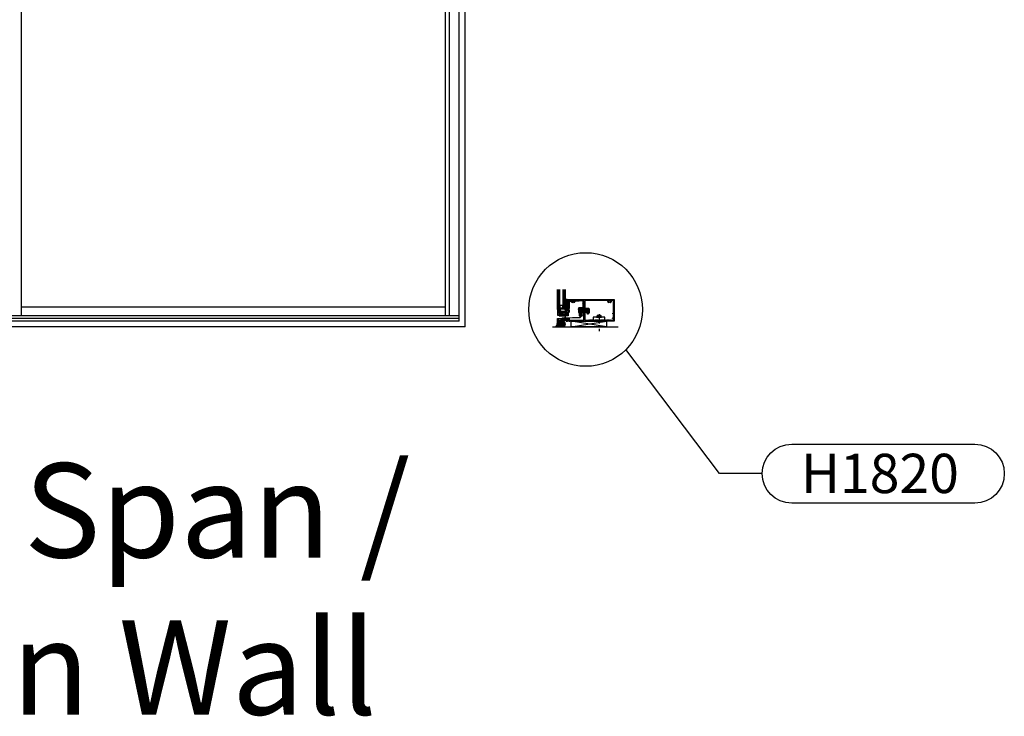
# Model space of a CAD drawing. Units: inches. Extents: x -412 to 487, y 0 to 638.
# Drawn here: x -305 to -180, y 116 to 205 of the extents above; entities that cross this region are included whole.
import ezdxf

# ---------------------------------------------------------------- set-up
doc = ezdxf.new("R2010")
doc.units = ezdxf.units.IN
doc.header["$MEASUREMENT"] = 0
doc.linetypes.add('CENTER', pattern=[2, 1.25, -0.25, 0.25, -0.25])
doc.linetypes.add('HIDDEN2', pattern=[0.1875, 0.125, -0.0625])
for name, color, linetype in [('Accessory', 7, 'Continuous'), ('Anchoring', 7, 'Continuous'), ('DetailBubble', 6, 'Continuous'), ('Extrusion', 1, 'Continuous'), ('Gasket', 7, 'Continuous'), ('Glazing', 4, 'Continuous'), ('Misc', 7, 'Continuous'), ('Sealant', 3, 'Continuous'), ('Text', 6, 'Continuous'), ('Thermal', 2, 'Continuous'), ('TRMODEL1', 7, 'Continuous')]:
    doc.layers.add(name, color=color, linetype=linetype)
doc.styles.add('ARIAL', font='arial.ttf')
doc.styles.get("Standard").update_dxf_attribs({"font": 'arial.ttf'})

# ---------------------------------------------------------------- blocks, each defined once
blk = doc.blocks.new('GP498_BF')
at = {"linetype": 'ByBlock', "lineweight": -3, "ltscale": 0.5}
for points in [[(0.05, -0.25), (0.28, -0.25), (0.28, -0.25, -0.151475), (0.32, -0.26, 0.653053), (0.33, -0.25), (0.33, 0), (0.23, 0), (0.22, 0.07), (0.25, 0.07), (0.25, 0.09), (0.19, 0.13, 0.188004), (0.14, 0.13), (0.09, 0.09), (0.09, 0.07), (0.11, 0.07), (0.1, 0), (0, 0), (0, -0.25, 0.653053), (0.01, -0.26, -0.151475)], [(0.19, 0.03, -1.090492), (0.14, 0.03), (0.14, 0.08, -0.884829), (0.19, 0.08)], [(0.2, -0.09), (0.2, -0.16, -0.414214), (0.19, -0.17), (0.12, -0.17, -0.414214), (0.11, -0.16), (0.11, -0.09, -0.414214), (0.12, -0.08), (0.19, -0.08, -0.414214)]]:
    blk.add_lwpolyline(points, format="xyb", close=True, dxfattribs=at)
blk = doc.blocks.new('20mm_441800')
at = {"linetype": 'ByBlock'}
blk.add_lwpolyline([(0.21, 0.11, -0.354119), (0.22, 0.12), (0.25, 0.12, 0.577367), (0.26, 0.14), (0.25, 0.16, 0.267936), (0.24, 0.16), (0.17, 0.16, 0.339454), (0.16, 0.16), (0.13, 0.05, -0.339454), (0.12, 0.04), (0.12, 0.04, -0.131652), (0.1, 0.05), (0.03, 0.09, 0.131652), (0.02, 0.09), (0.02, 0.09, 0.414214), (0, 0.07), (0, 0.03, 0.414214), (0, 0.02), (0, -0.02, 0.414214), (0, -0.03), (0, -0.07, 0.414214), (0.02, -0.09), (0.02, -0.09, 0.131652), (0.03, -0.09), (0.1, -0.05, -0.131652), (0.12, -0.04), (0.12, -0.04, -0.339454), (0.13, -0.05), (0.16, -0.16, 0.339454), (0.17, -0.16), (0.24, -0.16, 0.267936), (0.25, -0.16), (0.26, -0.14, 0.577367), (0.25, -0.12), (0.22, -0.12, -0.354119), (0.21, -0.11), (0.2, -0.07, -0.476976), (0.22, -0.04), (0.57, -0.04, -0.476976), (0.59, -0.07), (0.58, -0.11, -0.354119), (0.56, -0.12), (0.54, -0.12, 0.577367), (0.53, -0.14), (0.54, -0.16, 0.267936), (0.55, -0.16), (0.62, -0.16, 0.339454), (0.63, -0.16), (0.66, -0.05, -0.339454), (0.67, -0.04), (0.67, -0.04, -0.131652), (0.69, -0.05), (0.76, -0.09, 0.131652), (0.76, -0.09), (0.77, -0.09, 0.414214), (0.79, -0.07), (0.79, -0.03, 0.414214), (0.78, -0.02), (0.78, 0.02, 0.414214), (0.79, 0.03), (0.79, 0.07, 0.414214), (0.77, 0.09), (0.76, 0.09, 0.131652), (0.76, 0.09), (0.69, 0.05, -0.131652), (0.67, 0.04), (0.67, 0.04, -0.339454), (0.66, 0.05), (0.63, 0.16, 0.339454), (0.62, 0.16), (0.55, 0.16, 0.267936), (0.54, 0.16), (0.53, 0.14, 0.577367), (0.54, 0.12), (0.56, 0.12, -0.354119), (0.58, 0.11), (0.59, 0.07, -0.476976), (0.57, 0.04), (0.22, 0.04, -0.476976), (0.2, 0.07)], format="xyb", close=True, dxfattribs=at)
blk = doc.blocks.new('ru946')
at = {"linetype": 'ByBlock', "ltscale": 0.75}
blk.add_lwpolyline([(6.91, -1.38), (7.11, -1.38, 0.414214), (7.14, -1.34), (7.14, -1.22, 0.414214), (7.11, -1.19), (7.02, -1.19, -0.414214), (7.01, -1.18), (7.01, -1.17, -0.414214), (7.07, -1.11), (7.11, -1.11, 0.414214), (7.14, -1.07), (7.14, -0.59, 0.414214), (7.11, -0.56), (7.09, -0.56, -0.414214), (7.07, -0.55), (7.07, -0.51, -0.414214), (7.09, -0.5), (7.26, -0.5), (7.26, -1.5), (1.6, -1.5, 0.414214), (1.58, -1.52), (1.58, -1.54, -0.414214), (1.56, -1.56), (1.54, -1.56, -0.414214), (1.52, -1.54), (1.52, -1.52, 0.414214), (1.5, -1.5), (1.35, -1.5, 0.359508), (1.34, -1.51, -0.263725), (1.33, -1.52), (1.27, -1.54, -0.548619), (1.26, -1.53), (1.27, -1.43, -0.176327), (1.27, -1.43), (1.28, -1.41, -0.57735), (1.3, -1.42), (1.3, -1.42, 0.267949), (1.31, -1.43), (1.38, -1.45, 0.065543), (1.39, -1.45), (1.39, -1.45, 0.6885), (1.4, -1.43, -0.213422), (1.39, -1.42), (1.39, -1.27, -0.213422), (1.4, -1.26, 0.6885), (1.39, -1.24), (1.39, -1.24, 0.065543), (1.38, -1.24), (1.31, -1.26, 0.267949), (1.3, -1.27), (1.3, -1.27, -0.57735), (1.28, -1.28), (1.27, -1.26, -0.176327), (1.27, -1.25), (1.26, -1.16, -0.548619), (1.27, -1.15), (1.33, -1.17, -0.263725), (1.34, -1.18, 0.359508), (1.35, -1.19), (1.49, -1.19, -0.414214), (1.52, -1.22), (1.52, -1.34, 0.414214), (1.55, -1.38), (3.29, -1.38, 0.414214), (3.39, -1.28), (3.39, -0.48, 0.414214), (3.37, -0.47), (3.16, -0.47, 0.414214), (3.14, -0.48), (3.14, -0.63, -1), (3.08, -0.63), (3.08, -0.1, -0.414214), (3.11, -0.07), (3.2, -0.07, -0.31881), (3.22, -0.08), (3.23, -0.13, -0.516519), (3.22, -0.15), (3.21, -0.15, 0.414214), (3.2, -0.16), (3.2, -0.18, 0.145725), (3.21, -0.19), (3.23, -0.23, -0.609373), (3.23, -0.24), (3.21, -0.24, 0.423157), (3.2, -0.25), (3.2, -0.35, 0.414214), (3.22, -0.36), (3.42, -0.36, 0.407368), (3.43, -0.35), (3.43, -0.25, 0.414214), (3.42, -0.24), (3.41, -0.24, -0.609373), (3.4, -0.23), (3.43, -0.19, 0.145725), (3.43, -0.18), (3.43, -0.16, 0.414214), (3.42, -0.15), (3.41, -0.15, -0.516519), (3.4, -0.13), (3.42, -0.08, -0.31881), (3.43, -0.07), (3.85, -0.07, -0.414214), (3.86, -0.09), (3.86, -0.18, -1), (3.82, -0.18), (3.82, -0.16, 0.414214), (3.81, -0.15), (3.73, -0.15, 0.414214), (3.72, -0.16), (3.72, -0.35, 0.414214), (3.73, -0.36), (3.81, -0.36, 0.414214), (3.82, -0.35), (3.82, -0.33, -1), (3.86, -0.33), (3.86, -0.41, -0.414214), (3.85, -0.42), (3.66, -0.42, -0.414214), (3.64, -0.41), (3.64, -0.21, 0.414214), (3.63, -0.2), (3.53, -0.2, 0.414214), (3.51, -0.21), (3.51, -1.28, 0.414214), (3.6, -1.38), (4.03, -1.38), (4.06, -1.34, -0.414214), (4.08, -1.34), (4.12, -1.38), (4.15, -1.34, -0.414214), (4.17, -1.34), (4.21, -1.38), (4.24, -1.34, -0.414214), (4.26, -1.34), (4.3, -1.38), (4.33, -1.34, -0.414214), (4.35, -1.34), (4.39, -1.38), (4.42, -1.34, -0.414214), (4.44, -1.34), (4.48, -1.38), (4.51, -1.34, -0.414214), (4.53, -1.34), (4.57, -1.38), (4.6, -1.34, -0.414214), (4.62, -1.34), (4.66, -1.38), (4.69, -1.34, -0.414214), (4.71, -1.34), (4.75, -1.38), (4.78, -1.34, -0.414214), (4.8, -1.34), (4.84, -1.38), (4.87, -1.34, -0.414214), (4.89, -1.34), (4.93, -1.38), (4.96, -1.34, -0.414214), (4.98, -1.34), (5.02, -1.38), (5.05, -1.34, -0.414214), (5.07, -1.34), (5.11, -1.38), (5.14, -1.34, -0.414214), (5.16, -1.34), (5.2, -1.38), (5.23, -1.34, -0.414214), (5.25, -1.34), (5.29, -1.38), (5.32, -1.34, -0.414214), (5.34, -1.34), (5.38, -1.38), (5.41, -1.34, -0.414214), (5.43, -1.34), (5.47, -1.38), (5.5, -1.34, -0.414214), (5.52, -1.34), (5.56, -1.38), (5.59, -1.34, -0.414214), (5.61, -1.34), (5.65, -1.38), (5.68, -1.34, -0.414214), (5.7, -1.34), (5.74, -1.38), (5.77, -1.34, -0.414214), (5.79, -1.34), (5.83, -1.38), (5.86, -1.34, -0.414214), (5.88, -1.34), (5.92, -1.38), (5.95, -1.34, -0.414214), (5.97, -1.34), (6.01, -1.38), (6.04, -1.34, -0.414214), (6.06, -1.34), (6.1, -1.38), (6.13, -1.34, -0.414214), (6.15, -1.34), (6.19, -1.38), (6.22, -1.34, -0.414214), (6.24, -1.34), (6.28, -1.38), (6.31, -1.34, -0.414214), (6.33, -1.34), (6.37, -1.38), (6.4, -1.34, -0.414214), (6.42, -1.34), (6.46, -1.38), (6.49, -1.34, -0.414214), (6.51, -1.34), (6.55, -1.38), (6.58, -1.34, -0.414214), (6.6, -1.34), (6.64, -1.38), (6.67, -1.34, -0.414214), (6.69, -1.34), (6.73, -1.38), (6.76, -1.34, -0.414214), (6.78, -1.34), (6.82, -1.38), (6.85, -1.34, -0.414214), (6.87, -1.34)], format="xyb", close=True, dxfattribs=at)
blk = doc.blocks.new('ru240')
at = {"linetype": 'ByBlock'}
for points in [[(0.05, 0.17, -0.263725), (0.06, 0.17), (0.12, 0.2, -0.548619), (0.13, 0.18), (0.12, 0.09, -0.176327), (0.12, 0.08), (0.1, 0.07, -0.57735), (0.09, 0.07), (0.09, 0.08, 0.267949), (0.08, 0.08), (0.01, 0.1, 0.065543), (0, 0.11), (0, 0.11, 0.6885), (-0.01, 0.08, -0.213422), (0, 0.08), (0, -0.08, -0.213422), (-0.01, -0.08, 0.6885), (0, -0.11), (0, -0.11, 0.065543), (0.01, -0.1), (0.08, -0.08, 0.267949), (0.09, -0.08), (0.09, -0.07, -0.57735), (0.1, -0.07), (0.12, -0.08, -0.176327), (0.12, -0.09), (0.13, -0.18, -0.548619), (0.12, -0.2), (0.06, -0.17, -0.263725), (0.05, -0.17, 0.359508), (0.04, -0.16), (-0.57, -0.16, -0.414214), (-0.58, -0.14), (-0.58, 0.14, -0.414214), (-0.57, 0.16), (0.04, 0.16, 0.359508)], [(-0.51, -0.07, 0.414214), (-0.5, -0.09), (-0.12, -0.09, 0.414214), (-0.1, -0.07), (-0.1, 0.07, 0.414214), (-0.12, 0.09), (-0.5, 0.09, 0.414214), (-0.51, 0.07)]]:
    blk.add_lwpolyline(points, format="xyb", close=True, dxfattribs=at)
blk = doc.blocks.new('RU950')
for name, p in [('ru240', (0.61, -1.34)), ('ru946', (0, 0))]:
    blk.add_blockref(name, p)
at = {"layer": 'Thermal', "ltscale": 0.75}
blk.add_blockref('20mm_441800', (0.61, -1.34), dxfattribs=at)
at = {"ltscale": 0.75, "flags": 1}
for tag, p in [('RU-946', (6.22, -1.27)), ('RU-240', (-0.73, -1.43)), ('20MM_441800', (0.34, -1.92))]:
    blk.add_attdef(tag, p, '', height=0.125, dxfattribs=at)
blk = doc.blocks.new('RU971')
at = {"linetype": 'ByBlock', "ltscale": 0.75}
blk.add_lwpolyline([(3.5, 1.03), (3.5, 0.22, 0.414214), (3.59, 0.12), (3.97, 0.12, -0.414214), (4.06, 0.03), (4.06, -0.44, -1), (3.94, -0.44), (3.94, -0.03, 0.414214), (3.9, 0), (2.97, 0, 0.414214), (2.94, -0.03), (2.94, -0.79, -1), (2.81, -0.79), (2.81, 0.03, -0.414214), (2.9, 0.12), (3.28, 0.12, 0.414214), (3.37, 0.22), (3.37, 1.03, 0.414214), (3.28, 1.12), (2.25, 1.12, 0.537078), (2.22, 1.08, -0.307061), (2.17, 0.85, -0.66615), (2.09, 0.89, -0.200372), (2.1, 0.92, 0.450497), (2.09, 1.09, -0.229416), (2.09, 1.1), (2.09, 1.11, 0.414214), (2.07, 1.12), (1.98, 1.12, 0.414214), (1.96, 1.11), (1.96, 1.1, -0.229416), (1.96, 1.09, 0.450497), (1.95, 0.92, -0.200372), (1.96, 0.89, -0.66615), (1.88, 0.85, -0.307061), (1.83, 1.08, 0.537078), (1.8, 1.12), (1.57, 1.12, 0.414214), (1.54, 1.09), (1.54, 1.09), (1.54, 1.08, -0.168505), (1.47, 0.89, -0.229678), (1.45, 0.88), (1.43, 0.88, 0.414214), (1.4, 0.85), (1.4, -0.82, -0.414214), (1.37, -0.85), (1.31, -0.85, -0.414214), (1.28, -0.82), (1.28, -0.43, 1), (1.18, -0.43), (1.18, -0.53, -0.414214), (1.15, -0.57), (1.12, -0.57), (1.12, -0.53), (1.05, -0.49), (1.04, -0.49, 0.414214), (1.02, -0.51), (1.02, -0.53, -0.556049), (1.01, -0.54, 0.094167), (0.6, -0.44), (0.53, -0.44), (0.53, -0.44, -0.414214), (0.51, -0.46), (0.48, -0.46, -0.414214), (0.46, -0.44), (0.46, -0.44), (0.33, -0.44, -1), (0.33, -0.34), (1.01, -0.34, -0.414214), (1.02, -0.35), (1.02, -0.37, 0.414214), (1.04, -0.39), (1.05, -0.39), (1.12, -0.35), (1.12, -0.26), (1.28, -0.26), (1.28, -0.11), (1.29, -0.09), (1.28, -0.08), (1.28, 0.99, -0.414214), (1.31, 1.02), (1.32, 1.02, -0.414214), (1.33, 1.01), (1.33, 0.99, 0.414214), (1.34, 0.98), (1.4, 0.98, 0.265321), (1.41, 0.99, 0.273215), (1.41, 1.18, 0.265321), (1.4, 1.18), (1.34, 1.18, 0.414214), (1.33, 1.17), (1.33, 1.16, -0.414214), (1.32, 1.15), (1.31, 1.15, -0.414214), (1.28, 1.18), (1.28, 1.25), (7.26, 1.25), (7.26, -0.5), (7.14, -0.5), (7.14, 1.09, 0.414214), (7.1, 1.12), (6.87, 1.12, 0.537078), (6.84, 1.08, -0.307061), (6.8, 0.85, -0.66615), (6.71, 0.89, -0.200372), (6.73, 0.92, 0.450497), (6.72, 1.09, -0.229416), (6.71, 1.1), (6.71, 1.11, 0.414214), (6.7, 1.12), (6.6, 1.12, 0.414214), (6.59, 1.11), (6.59, 1.1, -0.229416), (6.58, 1.09, 0.450497), (6.57, 0.92, -0.200372), (6.59, 0.89, -0.66615), (6.5, 0.85, -0.307061), (6.46, 1.08, 0.537078), (6.43, 1.12), (3.59, 1.12, 0.414214)], format="xyb", close=True, dxfattribs=at)
blk = doc.blocks.new('gp186')
at = {"linetype": 'ByBlock'}
for points in [[(0.08, 0.28), (0.05, 0.23), (0.05, 0.17), (0.1, 0.2, -1), (0.12, 0.17), (0.05, 0.13), (0.05, 0.07), (0.1, 0.1, -1), (0.12, 0.07), (0.04, 0.03), (-0.04, 0.03), (-0.12, 0.07, -1), (-0.1, 0.1), (-0.05, 0.07), (-0.05, 0.13), (-0.12, 0.17, -1), (-0.1, 0.2), (-0.05, 0.17), (-0.05, 0.23), (-0.08, 0.28, 0.210917), (-0.1, 0.29), (-0.22, 0.29, 0.414119), (-0.24, 0.27), (-0.24, -0.32), (-0.17, -0.32, -0.414214), (-0.16, -0.34), (-0.16, -0.38), (-0.24, -0.49), (-0.42, -0.68, -0.173545), (-0.48, -0.71), (-1.8, -0.78), (-1.8, -0.82), (-2.16, -0.82, 0.37945), (-2.17, -0.82), (-2.18, -0.86, 0.393898), (-2.17, -0.87), (-2.15, -0.88), (-2.15, -0.9), (-2.2, -0.93, -0.146278), (-2.24, -0.93, 0.130369), (-2.39, -0.93, -0.146278), (-2.44, -0.93), (-2.48, -0.9), (-2.48, -0.88), (-2.47, -0.87, 0.393898), (-2.46, -0.86), (-2.46, -0.82, 0.37945), (-2.47, -0.82), (-2.71, -0.82), (-2.71, -0.78, -0.414213), (-2.67, -0.74), (-2.28, -0.74), (-0.49, -0.63, 0.173923), (-0.48, -0.63), (-0.32, -0.48, 0.207319), (-0.32, -0.47), (-0.32, -0.32, 0.568758), (-0.33, -0.31), (-0.46, -0.39, -0.809495), (-0.49, -0.35), (-0.31, -0.23), (-0.31, -0.03, 0.568756), (-0.32, -0.02), (-0.47, -0.11, -0.956998), (-0.49, -0.07), (-0.31, 0.05), (-0.31, 0.25, 0.421678), (-0.32, 0.26, 0.079782), (-0.43, 0.2, -0.95974), (-0.45, 0.23, -0.039125), (-0.33, 0.33, -0.143516), (-0.22, 0.36), (0.61, 0.36, -0.414214), (0.63, 0.35), (0.63, -0.25, -0.414214), (0.61, -0.26), (0.57, -0.26, -0.286643), (0.55, -0.25), (0.5, -0.13, -0.114031), (0.49, -0.13), (0.49, -0.1, -0.414214), (0.51, -0.09), (0.54, -0.09, 0.414214), (0.56, -0.07), (0.56, 0.28, 0.398775), (0.54, 0.29), (0.1, 0.29, 0.210915)], [(-2.25, -0.81), (-2.39, -0.81, 0.449853), (-2.41, -0.84), (-2.41, -0.86, 0.433315), (-2.38, -0.89, -0.084846), (-2.26, -0.89, 0.433315), (-2.22, -0.86), (-2.22, -0.84, 0.449853)]]:
    blk.add_lwpolyline(points, format="xyb", close=True, dxfattribs=at)
blk = doc.blocks.new('ru220')
for points in [[(-0.26, 0.23, -0.185391), (-0.26, -0.01, 0.328151), (-0.27, -0.02), (-0.27, -0.13, 0.414214), (-0.25, -0.14, -0.414214), (-0.28, -0.12), (-0.28, -0.01, 0.196515), (-0.28, 0.23), (-0.28, 0.35, -0.414214), (-0.25, 0.37), (-0.01, 0.37, -0.267934), (0.01, 0.36), (0.02, 0.34, -0.577367), (0.01, 0.32), (-0.01, 0.32, 0.999997), (-0.01, 0.36), (-0.25, 0.36, 0.414215), (-0.27, 0.35), (-0.27, 0.25, 0.069749), (-0.26, 0.23)], [(-0.13, 0.15), (0.1, 0.15, -0.414214), (0.11, 0.14), (0.11, 0.1, 0.414214), (0.13, 0.08), (0.18, 0.08, 0.313609), (0.27, 0.15), (0.33, 0.15, 0.407838), (0.43, 0.25, -0.415226), (0.45, 0.27), (0.67, 0.27, -0.414214), (0.69, 0.25), (0.69, 0.12, 0.414214), (0.7, 0.11), (0.71, 0.11, 0.135933), (0.72, 0.11), (0.75, 0.13), (0.77, 0.14, 0.263447), (0.78, 0.16), (0.78, 0.34, 0.414214), (0.76, 0.36), (0.3, 0.36, 0.267936), (0.29, 0.35), (0.29, 0.34, 0.577367), (0.3, 0.32), (0.32, 0.32, -0.354119), (0.33, 0.31), (0.34, 0.26, -0.476976), (0.33, 0.24), (-0.07, 0.24, -0.856522), (-0.08, 0.3), (-0.02, 0.32, -0.077283), (-0.01, 0.32), (-0.01, 0.32, 0.999997), (-0.01, 0.36), (-0.25, 0.36, 0.414215), (-0.27, 0.34), (-0.27, 0.25, -0.226942), (-0.27, -0.03), (-0.27, -0.13, 0.414213), (-0.25, -0.14), (0.76, -0.14, 0.414214), (0.78, -0.13), (0.78, -0.05, 0.263447), (0.77, -0.03), (0.75, -0.02), (0.72, 0, 0.135933), (0.71, 0), (0.7, 0, 0.414214), (0.69, -0.01), (0.69, -0.04, -0.414214), (0.67, -0.05), (-0.17, -0.05, -0.594601), (-0.18, -0.03, 0.075003), (-0.15, 0.11), (-0.15, 0.14, -0.414214), (-0.13, 0.15)]]:
    blk.add_lwpolyline(points, format="xyb")
blk = doc.blocks.new('GP497_BF')
at = {"linetype": 'ByBlock'}
blk.add_lwpolyline([(-0.12, 0.11), (-0.03, 0.11, 0.414214), (0, 0.14), (0, 0.14, 0.414214), (-0.03, 0.17), (-0.12, 0.17), (-0.13, 0.16), (-0.14, 0.17), (-0.22, 0.17, -0.414214), (-0.25, 0.2), (-0.25, 0.25, 0.414214), (-0.26, 0.26), (-1.11, 0.26, 0.414214), (-1.12, 0.25), (-1.12, 0.03, 0.414214), (-1.11, 0.01), (-0.26, 0.01, 0.414214), (-0.25, 0.03), (-0.25, 0.08, -0.414214), (-0.22, 0.11), (-0.14, 0.11), (-0.13, 0.12)], format="xyb", close=True, dxfattribs=at)
blk = doc.blocks.new('1.000_glass250')
at = {"linetype": 'ByBlock', "ltscale": 0.75}
for p, q in [((0.062, -2.5), (0.062, 0)), ((0.124, -2.5), (0.124, 0)), ((0.186, -2.5), (0.186, 0)), ((0.814, 0), (0.814, -2.5)), ((0.876, 0), (0.876, -2.5)), ((0.938, 0), (0.938, -2.5))]:
    blk.add_line(p, q, dxfattribs=at)
for points in [[(0, -2.5), (0, 0), (0.248, 0), (0.248, -2.5)], [(0.752, -2.5), (0.752, 0), (1, 0), (1, -2.5)]]:
    blk.add_lwpolyline(points, dxfattribs=at)
at = {"linetype": 'ByBlock'}
blk.add_lwpolyline([(0.704, -0.5), (0.51, -0.5), (0.51, -0.464), (0.688, -0.464), (0.688, -0.161), (0.312, -0.161), (0.312, -0.464), (0.49, -0.464), (0.49, -0.5), (0.296, -0.5, -0.4142136), (0.276, -0.48), (0.276, -0.145, -0.4142136), (0.296, -0.125), (0.704, -0.125, -0.4142136), (0.724, -0.145), (0.724, -0.48, -0.4142136)], format="xyb", close=True, dxfattribs=at)
blk.add_arc((0.5, 0.665), 0.711, 249.24208, 290.75792, dxfattribs=at)
blk = doc.blocks.new('gp1039')
at = {"linetype": 'ByBlock'}
blk.add_lwpolyline([(0.15, -0.16, -0.37945), (0.14, -0.15), (0.13, -0.13, -0.393898), (0.14, -0.12), (0.16, -0.11), (0.16, -0.09), (0.11, -0.06, 0.163789), (0.07, -0.06, -0.130369), (-0.07, -0.06, 0.163789), (-0.11, -0.06), (-0.16, -0.09), (-0.16, -0.11), (-0.14, -0.12, -0.393898), (-0.13, -0.13), (-0.14, -0.15, -0.37945), (-0.15, -0.16), (-0.21, -0.16), (-0.21, -0.21, 0.414214), (-0.16, -0.26), (0.55, -0.26, -0.493146), (0.57, -0.29), (0.52, -0.5, 1), (0.58, -0.51), (0.64, -0.29), (0.64, -0.16), (0.35, -0.16), (0.34, -0.18, -0.267949), (0.32, -0.19), (0.24, -0.19, -0.267949), (0.22, -0.18), (0.21, -0.16), (0.15, -0.16)], format="xyb", dxfattribs=at)
blk.add_lwpolyline([(0.07, -0.18, 0.449853), (0.1, -0.15), (0.09, -0.13, 0.433315), (0.06, -0.1, -0.084846), (-0.06, -0.1, 0.433315), (-0.09, -0.13), (-0.1, -0.15, 0.449853), (-0.07, -0.18)], format="xyb", close=True, dxfattribs=at)
blk = doc.blocks.new('UCW8759')
at = {"linetype": 'ByBlock'}
blk.add_lwpolyline([(1.42, 0.2), (1.41, 0.22), (1.42, 0.23), (1.42, 0.36), (-0.08, 0.36), (-0.08, 0.07), (-0.01, 0.01, 0.414214), (0.01, 0.01), (0.04, 0.04), (0.08, 0.01, 0.414214), (0.1, 0.01), (0.13, 0.04), (0.17, 0.01, 0.414214), (0.19, 0.01), (0.22, 0.04), (0.26, 0.01, 0.414214), (0.28, 0.01), (0.31, 0.04), (0.35, 0.01, 0.414214), (0.37, 0.01), (0.41, 0.04), (0.44, 0.01, 0.414214), (0.46, 0.01), (0.5, 0.04), (0.53, 0.01, 0.414214), (0.55, 0.01), (0.59, 0.04), (0.62, 0.01, 0.414214), (0.64, 0.01), (0.67, 0.04), (0.71, 0.01, 0.414214), (0.73, 0.01), (0.76, 0.04), (0.8, 0.01, 0.414214), (0.82, 0.01), (0.85, 0.04), (0.89, 0.01, 0.414214), (0.91, 0.01), (0.94, 0.04), (0.98, 0.01, 0.414214), (1, 0.01), (1.03, 0.04), (1.07, 0.01, 0.414214), (1.09, 0.01), (1.13, 0.04), (1.16, 0.01, 0.414214), (1.18, 0.01), (1.21, 0.04), (1.25, 0.01, 0.414214), (1.27, 0.01), (1.31, 0.04), (1.34, 0.01, 0.414214), (1.36, 0.01), (1.42, 0.07)], format="xyb", close=True, dxfattribs=at)
blk = doc.blocks.new('Gen_Abolt')
at = {"linetype": 'CENTER', "ltscale": 0.625}
blk.add_line((0, -0.257), (0, 1.17), dxfattribs=at)
at = {"linetype": 'ByBlock'}
for p, q in [((-0.172, -0.032), (-0.172, -0.128)), ((-0.13, -0.152), (0.13, -0.152)), ((-0.124, -0.152), (0.128, -0.152)), ((-0.088, -0.032), (-0.088, -0.128)), ((0.088, -0.032), (0.088, -0.128)), ((0.172, -0.032), (0.172, -0.128))]:
    blk.add_line(p, q, dxfattribs=at)
blk.add_lwpolyline([(-0.213, -0.032), (0.213, -0.032), (0.213, 0), (-0.213, 0)], close=True, dxfattribs=at)
for centre, radius, start, end in [((-0.13, -0.103), 0.0488, 210.34583, 329.65417), ((0, 0.019), 0.171, 239.17922, 300.82078), ((0.13, -0.103), 0.0488, 210.34583, 329.65417)]:
    blk.add_arc(centre, radius, start, end, dxfattribs=at)

msp = doc.modelspace()

# ---------------------------------------------------------------- hatches: boundary and pattern name
at = {"layer": 'Sealant'}
h = msp.add_hatch(dxfattribs=at)
h.set_pattern_fill('DOTS', color=256, scale=0.5)
h.set_pattern_definition([(0, (-441.900602, -667.390176), (0.015625, 0.03125), [0, -0.03125])])
edge = h.paths.add_edge_path()
edge.add_line((-235.52, 168.82), (-235.77, 168.82))
edge.add_line((-235.77, 168.82), (-235.77, 167.89))
edge.add_arc((-235.64, 167.59), 0.32, 67.0186, 112.9814, ccw=False)
edge.add_line((-235.52, 167.89), (-235.52, 168.82))
h = msp.add_hatch(dxfattribs=at)
h.set_pattern_fill('DOTS', color=256, scale=0.5)
h.set_pattern_definition([(0, (-442.588102, -654.265176), (0.015625, 0.03125), [0, -0.03125])])
edge = h.paths.add_edge_path()
edge.add_spline(control_points=[(-235.39, 167.39), (-235.37, 167.41), (-235.29, 167.47), (-235.28, 167.66), (-235.31, 167.87), (-235.28, 168.07), (-235.29, 168.28), (-235.27, 168.47), (-235.31, 168.67), (-235.21, 168.76), (-235.2, 168.85), (-235.17, 168.92), (-235.08, 168.89), (-235.01, 168.89), (-234.98, 168.9)], knot_values=[3.593355, 3.593355, 3.593355, 3.593355, 3.679755, 3.883302, 4.125214, 4.334972, 4.467121, 4.767101, 4.894638, 5.035968, 5.128962, 5.162471, 5.249139, 5.358329, 5.358329, 5.358329, 5.358329], degree=3, periodic=0)
edge.add_arc((-234.77, 168.89), 0.21, 157.0429, 177.5848, ccw=False)
edge.add_arc((-234.99, 168.98), 0.031, 337.0429, 450)
edge.add_line((-234.99, 169.01), (-235.22, 169.01))
edge.add_arc((-235.22, 168.98), 0.031, 90, 180)
edge.add_line((-235.26, 168.98), (-235.26, 168.98))
edge.add_line((-235.26, 168.98), (-235.26, 168.97))
edge.add_arc((-235.57, 168.97), 0.312, -38.259, 0, ccw=False)
edge.add_arc((-235.35, 168.8), 0.031, 270, 321.741, ccw=False)
edge.add_line((-235.35, 168.77), (-235.36, 168.77))
edge.add_arc((-235.36, 168.74), 0.031, 90, 180)
edge.add_line((-235.39, 168.74), (-235.39, 167.39))
edge = h.paths.add_edge_path()
edge.add_arc((-234.69, 168.99), 0.015, 180, 231.6839, ccw=False)
edge.add_line((-234.7, 168.99), (-234.7, 169))
edge.add_arc((-234.72, 169), 0.015, 0, 90)
edge.add_line((-234.72, 169.01), (-234.81, 169.01))
edge.add_arc((-234.81, 169), 0.015, 90, 180)
edge.add_line((-234.83, 169), (-234.83, 168.99))
edge.add_arc((-234.84, 168.99), 0.015, -51.6839, 0, ccw=False)
edge.add_arc((-234.77, 168.89), 0.11, 128.3161, 165.904)
edge.add_spline(control_points=[(-234.87, 168.91), (-234.86, 168.92), (-234.79, 168.93), (-234.72, 168.92), (-234.66, 168.92)], knot_values=[3.270921, 3.270921, 3.270921, 3.270921, 3.305756, 3.485869, 3.485869, 3.485869, 3.485869], degree=3, periodic=0)
edge.add_arc((-234.77, 168.89), 0.11, 15.4612, 51.6839)
edge = h.paths.add_edge_path()
edge.add_spline(control_points=[(-234.56, 168.92), (-234.52, 168.92), (-234.35, 168.96), (-234.1, 168.9), (-233.81, 168.98), (-233.64, 168.92), (-233.51, 168.96), (-233.49, 168.9), (-233.52, 168.84), (-233.49, 168.74), (-233.54, 168.6), (-233.47, 168.44), (-233.49, 168.28), (-233.5, 168.18), (-233.48, 168.1), (-233.56, 168.09), (-233.66, 168.11), (-233.81, 168.08), (-233.94, 168.13), (-234.05, 168.07), (-234.05, 167.98), (-234.11, 167.89), (-234.03, 167.75), (-234.1, 167.57), (-234.02, 167.44), (-233.99, 167.39)], knot_values=[0, 0, 0, 0, 0.127913, 0.503389, 0.761656, 0.98339, 1.04763, 1.086371, 1.157551, 1.228371, 1.399032, 1.559412, 1.732556, 1.858004, 1.903, 1.93258, 2.061265, 2.234622, 2.376687, 2.4515, 2.553943, 2.642153, 2.758852, 2.976868, 3.17004, 3.17004, 3.17004, 3.17004], degree=3, periodic=0)
edge.add_line((-233.99, 167.39), (-233.99, 167.92))
edge.add_arc((-233.89, 167.92), 0.094, 90, 180, ccw=False)
edge.add_line((-233.89, 168.01), (-233.52, 168.01))
edge.add_arc((-233.52, 168.11), 0.094, 270, 360)
edge.add_line((-233.42, 168.11), (-233.42, 168.92))
edge.add_arc((-233.52, 168.92), 0.094, 0, 90)
edge.add_line((-233.52, 169.01), (-234.54, 169.01))
edge.add_arc((-234.54, 168.98), 0.031, 90, 202.9571)
edge.add_arc((-234.77, 168.89), 0.21, 8.5579, 22.9571, ccw=False)
h = msp.add_hatch(dxfattribs=at)
h.set_pattern_fill('DOTS', color=256, scale=0.5)
h.set_pattern_definition([(0, (-441.039576, -680.27868), (0.015625, 0.03125), [0, -0.03125])])
edge = h.paths.add_edge_path()
edge.add_ellipse((-236.52, 167.76), major_axis=(-0.137, 0), ratio=0.914272, start_angle=270.0002, end_angle=450, ccw=False)
edge.add_line((-236.52, 167.89), (-236.77, 167.89))
edge.add_arc((-237.12, 167.68), 0.413, -5.7119, 30.408, ccw=False)
edge.add_line((-236.71, 167.64), (-236.52, 167.64))
h = msp.add_hatch(dxfattribs=at)
h.set_pattern_fill('HONEY', color=256, scale=0.5)
h.set_pattern_definition([(0, (-441.039576, -680.27868), (0.09375, 0.0541265877), [0.0625, -0.125]), (120, (-441.039576, -680.27868), (-0.09375, 0.0541265877), [0.0625, -0.125]), (60, (-441.039576, -680.27868), (2e-17, 0.1082531755), [-0.125, 0.0625])])
edge = h.paths.add_edge_path()
edge.add_ellipse((-236.52, 167.76), major_axis=(-0.137, 0), ratio=0.914272, start_angle=0, end_angle=360)
h = msp.add_hatch(dxfattribs=at)
h.set_pattern_fill('DOTS', color=256, scale=0.5)
h.set_pattern_definition([(0, (-440.588102, -654.265176), (0.015625, 0.03125), [0, -0.03125])])
edge = h.paths.add_edge_path()
edge.add_ellipse((-236.21, 166.01), major_axis=(-0.414, 0), ratio=0.905184, start_angle=270, end_angle=450, ccw=False)
edge.add_line((-236.21, 166.39), (-236.75, 166.39))
edge.add_arc((-238.15, 166.37), 1.4, -31.2609, 0.8787, ccw=False)
edge.add_line((-236.95, 165.64), (-236.21, 165.64))
h = msp.add_hatch(dxfattribs=at)
h.set_pattern_fill('HONEY', color=256, scale=0.5)
h.set_pattern_definition([(0, (-440.5881, -654.265176), (0.09375, 0.0541265877), [0.0625, -0.125]), (120, (-440.5881, -654.265176), (-0.09375, 0.0541265877), [0.0625, -0.125]), (60, (-440.5881, -654.265176), (2e-17, 0.1082531755), [-0.125, 0.0625])])
edge = h.paths.add_edge_path()
edge.add_ellipse((-236.21, 166.01), major_axis=(-0.414, 0), ratio=0.905184, start_angle=0, end_angle=360)

# ---------------------------------------------------------------- linework, layer by layer
at = {"layer": 'DetailBubble'}
msp.add_lwpolyline([(-210.7, 146.98), (-216.15, 146.98), (-228.08, 162.76)], dxfattribs=at)
msp.add_lwpolyline([(-183.64, 150.73, -1), (-183.64, 143.23), (-206.95, 143.23, -1), (-206.95, 150.73)], format="xyb", close=True, dxfattribs=at)
msp.add_circle((-233.18, 167.86), 7.23, dxfattribs=at)
at = {"layer": 'Misc'}
for p, q in [((-237.38, 165.64), (-229.03, 165.64)), ((-235.01, 165.64), (-230.51, 166.39)), ((-230.51, 165.64), (-235.01, 166.39))]:
    msp.add_line(p, q, dxfattribs=at)
msp.add_lwpolyline([(-235.01, 166.39), (-230.51, 166.39), (-230.51, 165.64), (-235.01, 165.64)], close=True, dxfattribs=at)
at = {"layer": 'Sealant', "linetype": 'HIDDEN2', "const_width": 0.03}
msp.add_lwpolyline([(-235.13, 166.54), (-233.5, 166.54, 0.414214), (-233.44, 166.61), (-233.44, 167.16)], format="xyb", dxfattribs=at)
at = {"layer": 'Sealant'}
for centre, radius, start, end in [((-237.12, 167.68), 0.413, 354.2881, 30.408), ((-235.64, 167.59), 0.32, 67.0185, 112.9815), ((-238.15, 166.37), 1.4, 328.7391, 0.8787)]:
    msp.add_arc(centre, radius, start, end, dxfattribs=at)
for centre, major_axis, ratio in [((-236.52, 167.76), (-0.137, 0), 0.914272), ((-236.21, 166.01), (-0.414, 0), 0.905184)]:
    msp.add_ellipse(centre, major_axis=major_axis, ratio=ratio, dxfattribs=at)
for points, knots in [([(-234.98, 168.9), (-235.01, 168.89), (-235.08, 168.89), (-235.17, 168.92), (-235.2, 168.85), (-235.21, 168.76), (-235.31, 168.67), (-235.27, 168.47), (-235.29, 168.28), (-235.28, 168.07), (-235.31, 167.87), (-235.28, 167.66), (-235.29, 167.47), (-235.37, 167.41), (-235.39, 167.39)], [3.593355, 3.593355, 3.593355, 3.593355, 3.702545, 3.789213, 3.822721, 3.915716, 4.057046, 4.184583, 4.484563, 4.616712, 4.82647, 5.068381, 5.271929, 5.358329, 5.358329, 5.358329, 5.358329]), ([(-234.66, 168.92), (-234.72, 168.92), (-234.79, 168.93), (-234.86, 168.92), (-234.87, 168.91)], [3.2709211, 3.2709211, 3.2709211, 3.2709211, 3.451034, 3.4858686, 3.4858686, 3.4858686, 3.4858686]), ([(-233.99, 167.39), (-234.02, 167.44), (-234.1, 167.57), (-234.03, 167.75), (-234.11, 167.89), (-234.05, 167.98), (-234.05, 168.07), (-233.94, 168.13), (-233.81, 168.08), (-233.66, 168.11), (-233.56, 168.09), (-233.48, 168.1), (-233.5, 168.18), (-233.49, 168.28), (-233.47, 168.44), (-233.54, 168.6), (-233.49, 168.74), (-233.52, 168.84), (-233.49, 168.9), (-233.51, 168.96), (-233.64, 168.92), (-233.81, 168.98), (-234.1, 168.9), (-234.35, 168.96), (-234.52, 168.92), (-234.56, 168.92)], [0, 0, 0, 0, 0.193172, 0.411188, 0.527886, 0.616097, 0.71854, 0.793353, 0.935418, 1.108775, 1.23746, 1.26704, 1.312036, 1.437484, 1.610627, 1.771008, 1.941669, 2.012489, 2.083669, 2.12241, 2.18665, 2.408384, 2.666651, 3.042127, 3.17004, 3.17004, 3.17004, 3.17004])]:
    msp.add_open_spline(points, degree=3, knots=knots, dxfattribs=at)
at = {"layer": 'TRMODEL1'}
for p, q in [((-248.52, 165.64), (-248.52, 270.73)), ((-305.02, 269.98), (-305.02, 167.04)), ((-251.02, 167.04), (-251.02, 269.98)), ((-250.52, 167.04), (-250.52, 269.98)), ((-249.27, 166.39), (-249.27, 269.98)), ((-251.02, 168.14), (-305.02, 168.14)), ((-249.27, 167.04), (-361.77, 167.04)), ((-249.27, 166.7), (-361.77, 166.7)), ((-248.52, 165.64), (-362.52, 165.64)), ((-249.27, 166.39), (-361.77, 166.39))]:
    msp.add_line(p, q, dxfattribs=at)

# ---------------------------------------------------------------- block references
at = {"layer": 'Accessory'}
msp.add_blockref('GP497_BF', (-235.52, 167.63), dxfattribs=at)
at = {"layer": 'Anchoring'}
msp.add_blockref('UCW8759', (-232.14, 166.51), dxfattribs=at)
at = {"layer": 'Anchoring', "xscale": 1.5, "yscale": 1.5, "zscale": 1.5, "rotation": 180}
msp.add_blockref('Gen_Abolt', (-231.46, 166.87), dxfattribs=at)
at = {"layer": 'Extrusion'}
for name in ['RU971', 'RU950']:
    msp.add_blockref(name, (-236.79, 167.89), dxfattribs=at)
at = {"layer": 'Gasket', "rotation": 270}
msp.add_blockref('GP498_BF', (-235.52, 169.14), dxfattribs=at)
at = {"layer": 'Gasket'}
for name, p in [('gp1039', (-236.33, 167.3)), ('gp186', (-233.47, 167.52))]:
    msp.add_blockref(name, p, dxfattribs=at)
at = {"layer": 'Glazing', "rotation": 180}
msp.add_blockref('1.000_glass250', (-235.77, 167.89), dxfattribs=at)
at = {"layer": 'Thermal', "xscale": -1, "rotation": 180}
msp.add_blockref('ru220', (-236.46, 167.5), dxfattribs=at)

# ---------------------------------------------------------------- texts
at = {"layer": 'Text', "color": 3, "style": 'ARIAL'}
msp.add_text('H1820', height=5, dxfattribs=at).set_placement((-205.78, 144.5))
at = {"layer": 'TRMODEL1', "insert": (-305.52, 148.3), "char_height": 12, "width": 135.5215, "attachment_point": 2}
msp.add_mtext('Single Span /  Ribbon Wall', dxfattribs=at)

doc.saveas('drawing.dxf')
